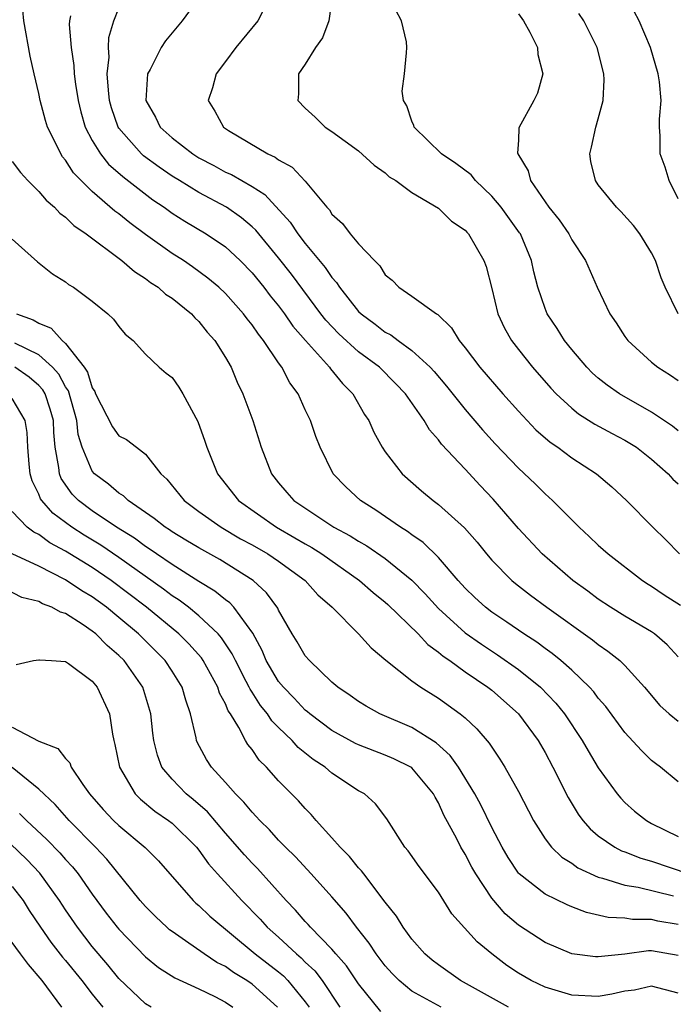
# Model space of a CAD drawing. Units: inches. Extents: x 2568000 to 2571000, y 1515000 to 1518000.
# Drawn here: x 2568956 to 2569005, y 1516217 to 1516291 of the extents above; entities that cross this region are included whole.
import ezdxf

# ---------------------------------------------------------------- set-up
doc = ezdxf.new("R2010")
doc.units = ezdxf.units.IN
doc.header["$MEASUREMENT"] = 0
doc.layers.add('LD25681515_2ft', color=82, linetype='Continuous')

msp = doc.modelspace()

# ---------------------------------------------------------------- linework, layer by layer
at = {"layer": 'LD25681515_2ft'}
for points, elevation in [([(2568969.215, 1516293), (2568967.757, 1516291), (2568966.513, 1516289.487), (2568966.19, 1516289), (2568965.347, 1516287.347), (2568965.148, 1516287), (2568965.026, 1516285), (2568965.752, 1516283.751), (2568966.111, 1516283), (2568967, 1516282.219), (2568968.558, 1516281), (2568969, 1516280.723), (2568970.131, 1516280.131), (2568971, 1516279.646), (2568971.451, 1516279.451), (2568973, 1516278.554), (2568973.966, 1516277.965), (2568975.874, 1516275.874), (2568976.438, 1516275), (2568977, 1516274.283), (2568978.498, 1516272.498), (2568979, 1516271.732), (2568979.354, 1516271.354), (2568979.562, 1516271), (2568981, 1516269.19), (2568981.189, 1516269), (2568982.237, 1516268.237), (2568983, 1516267.637), (2568983.427, 1516267.427), (2568983.966, 1516267), (2568985, 1516266.259), (2568986.374, 1516265), (2568986.673, 1516264.673), (2568987.594, 1516263.594), (2568989, 1516261.837), (2568990.313, 1516260.313), (2568991.267, 1516259.267), (2568993, 1516257.429), (2568994.256, 1516256.256), (2568995, 1516255.499), (2568995.566, 1516255), (2568997.556, 1516253), (2568998.32, 1516252.32), (2568999, 1516251.665), (2568999.74, 1516251), (2569002.317, 1516249), (2569002.73, 1516248.73), (2569003, 1516248.574), (2569003.943, 1516247.943), (2569005.164, 1516247.164)], 8986), ([(2568979.031, 1516293), (2568978.761, 1516291), (2568978.283, 1516289.717), (2568977.758, 1516289), (2568977, 1516287.732), (2568976.492, 1516287), (2568976.489, 1516285.511), (2568976.445, 1516285), (2568977, 1516284.435), (2568977.754, 1516283.754), (2568978.503, 1516283), (2568979, 1516282.677), (2568981, 1516281.241), (2568982.162, 1516280.162), (2568983, 1516279.586), (2568983.298, 1516279.298), (2568983.786, 1516279), (2568985, 1516278.101), (2568987, 1516276.941), (2568987.97, 1516275.97), (2568989, 1516275.289), (2568989.127, 1516275.127), (2568989.254, 1516275), (2568990.405, 1516273), (2568990.572, 1516272.572), (2568991, 1516270.908), (2568991.451, 1516269), (2568991.946, 1516267.947), (2568992.481, 1516267), (2568993, 1516266.329), (2568994.052, 1516265), (2568995.426, 1516263.427), (2568995.831, 1516263), (2568997, 1516261.925), (2568997.51, 1516261.51), (2568998.74, 1516260.74), (2569000.032, 1516260.032), (2569001, 1516259.529), (2569001.857, 1516259), (2569003, 1516258.115), (2569004.251, 1516257), (2569004.606, 1516256.606), (2569005, 1516256.251)], 8982), ([(2569005, 1516233.9), (2569003.67, 1516235), (2569003.28, 1516235.28), (2569003, 1516235.513), (2569002.245, 1516236.245), (2569001, 1516237.601), (2568999.552, 1516239.552), (2568999, 1516240.174), (2568998.652, 1516240.652), (2568998.331, 1516241), (2568997, 1516242.278), (2568996.193, 1516243), (2568995.538, 1516243.538), (2568995, 1516243.913), (2568994.382, 1516244.382), (2568993.418, 1516245), (2568992.124, 1516245.876), (2568991, 1516246.64), (2568990.526, 1516247), (2568989.731, 1516247.731), (2568989, 1516248.441), (2568988.489, 1516249), (2568987, 1516250.724), (2568985.846, 1516251.847), (2568985, 1516252.422), (2568984.674, 1516252.675), (2568984.141, 1516253), (2568982.294, 1516254.293), (2568981.147, 1516255), (2568980.032, 1516256.033), (2568979.09, 1516257), (2568978.116, 1516259), (2568977.797, 1516259.797), (2568977.395, 1516261), (2568977, 1516261.821), (2568976.461, 1516263), (2568975.837, 1516263.836), (2568975.241, 1516265), (2568975, 1516265.328), (2568973.874, 1516267), (2568973.477, 1516267.477), (2568973, 1516268.182), (2568972.634, 1516268.634), (2568972.367, 1516269), (2568971, 1516270.531), (2568970.504, 1516271), (2568969.694, 1516271.694), (2568968.532, 1516272.532), (2568967.849, 1516273), (2568967, 1516273.547), (2568965, 1516274.968), (2568963.827, 1516275.827), (2568963, 1516276.499), (2568962.709, 1516276.709), (2568961, 1516278.186), (2568960.169, 1516279), (2568959.595, 1516279.595), (2568959, 1516280.525), (2568958.778, 1516280.778), (2568958.636, 1516281), (2568958.322, 1516281.678), (2568957.658, 1516283), (2568957.504, 1516283.504), (2568957.105, 1516285), (2568957, 1516285.527), (2568956.634, 1516287), (2568956.336, 1516288.336), (2568955.875, 1516291), (2568955.785, 1516291.785)], 8992), ([(2569005, 1516243.29), (2569004.177, 1516244.177), (2569003.214, 1516245), (2569003, 1516245.146), (2569001, 1516246.322), (2568999.906, 1516247), (2568999, 1516247.601), (2568998.207, 1516248.207), (2568997.095, 1516249), (2568994.792, 1516251), (2568993, 1516252.907), (2568991.108, 1516255.108), (2568990.134, 1516256.134), (2568989, 1516257.369), (2568987.233, 1516259.233), (2568987, 1516259.555), (2568986.315, 1516260.315), (2568985.919, 1516261), (2568984.528, 1516263), (2568983.783, 1516263.784), (2568982.569, 1516265), (2568981, 1516266.172), (2568979.516, 1516267.516), (2568978.536, 1516268.536), (2568978.175, 1516269), (2568975.973, 1516271.973), (2568975, 1516273.203), (2568973.276, 1516275.276), (2568973, 1516275.532), (2568972.209, 1516276.209), (2568971.073, 1516277), (2568969, 1516278.102), (2568967.553, 1516279), (2568967, 1516279.347), (2568966.018, 1516280.017), (2568964.863, 1516280.863), (2568964.714, 1516281), (2568963, 1516282.942), (2568962.962, 1516283), (2568962.458, 1516284.458), (2568962.313, 1516285), (2568962.214, 1516285.786), (2568962.135, 1516287), (2568962.265, 1516288.265), (2568962.225, 1516289), (2568962.263, 1516289.737), (2568962.636, 1516291), (2568963, 1516291.929)], 8988), ([(2568973.92, 1516291.92), (2568973.444, 1516291), (2568971.776, 1516289), (2568971, 1516287.928), (2568970.304, 1516287), (2568970.027, 1516285.973), (2568969.709, 1516285), (2568970.207, 1516284.207), (2568970.872, 1516283), (2568971.228, 1516282.772), (2568974.184, 1516281), (2568974.75, 1516280.75), (2568975, 1516280.557), (2568976.004, 1516280.003), (2568977, 1516278.965), (2568978.62, 1516277), (2568978.806, 1516276.806), (2568979, 1516276.495), (2568979.796, 1516275.796), (2568980.364, 1516275), (2568981, 1516274.254), (2568982.188, 1516273), (2568982.605, 1516272.605), (2568983, 1516271.946), (2568983.534, 1516271.534), (2568984.018, 1516271), (2568985, 1516270.339), (2568986.851, 1516269), (2568986.951, 1516268.951), (2568987.972, 1516267.972), (2568988.545, 1516267), (2568989, 1516266.46), (2568990.114, 1516265), (2568991.839, 1516263), (2568993, 1516261.7), (2568994.319, 1516260.319), (2568995.385, 1516259.385), (2568995.954, 1516259), (2568997, 1516258.218), (2568998.867, 1516257), (2569000.021, 1516256.021), (2569001.122, 1516255), (2569003.083, 1516253), (2569004.057, 1516252.057), (2569005.084, 1516251)], 8984), ([(2569005, 1516260.239), (2569004.581, 1516260.581), (2569003, 1516261.639), (2569000.585, 1516263), (2568999.657, 1516263.657), (2568999, 1516264.182), (2568998.563, 1516264.563), (2568998.126, 1516265), (2568997, 1516266.324), (2568996.457, 1516267), (2568995.9, 1516267.9), (2568995.163, 1516269), (2568995, 1516269.398), (2568994.459, 1516271), (2568994.152, 1516272.152), (2568993.984, 1516273), (2568993.147, 1516275), (2568993.091, 1516275.091), (2568991.716, 1516277), (2568991, 1516277.848), (2568989.791, 1516279), (2568989.442, 1516279.442), (2568988.293, 1516280.293), (2568987.234, 1516281), (2568985.172, 1516283), (2568985.144, 1516283.144), (2568985, 1516283.467), (2568984.612, 1516284.612), (2568984.371, 1516285), (2568984.284, 1516285.716), (2568984.442, 1516287), (2568984.593, 1516288.593), (2568984.622, 1516289), (2568984.599, 1516289.401), (2568984.235, 1516291), (2568983.8, 1516291.8)], 8980), ([(2568993, 1516291.511), (2568993.374, 1516291), (2568993.851, 1516290.149), (2568994.429, 1516289), (2568994.449, 1516288.45), (2568994.83, 1516287), (2568994.44, 1516285.56), (2568994.168, 1516285), (2568993.038, 1516282.962), (2568993, 1516282.039), (2568992.931, 1516281.069), (2568992.957, 1516281), (2568993.737, 1516279.737), (2568993.898, 1516279), (2568995.286, 1516277), (2568996.053, 1516276.053), (2568996.779, 1516275), (2568997, 1516274.569), (2568998.035, 1516273), (2568998.906, 1516271), (2568999.86, 1516269), (2569000.339, 1516268.338), (2569001, 1516267.306), (2569001.218, 1516267), (2569003, 1516265.386), (2569003.464, 1516265), (2569004.41, 1516264.41), (2569005, 1516264.007)], 8978), ([(2569004.986, 1516269), (2569004.028, 1516271), (2569003.719, 1516271.719), (2569003.28, 1516273), (2569003, 1516273.588), (2569002.111, 1516275), (2569001.635, 1516275.635), (2569000.683, 1516276.683), (2569000.368, 1516277), (2568999, 1516278.694), (2568998.779, 1516279), (2568998.447, 1516280.447), (2568998.351, 1516281), (2568998.496, 1516281.504), (2568998.813, 1516283), (2568999, 1516283.629), (2568999.37, 1516285), (2568999.435, 1516286.565), (2568999.425, 1516287), (2568998.906, 1516289), (2568997.909, 1516291), (2568997.548, 1516291.549)], 8976), ([(2569005, 1516277.639), (2569004.313, 1516279), (2569004.013, 1516280.013), (2569003.648, 1516281), (2569003.645, 1516282.355), (2569003.605, 1516283), (2569003.6, 1516283.6), (2569003.726, 1516285), (2569003.595, 1516286.405), (2569003.504, 1516287), (2569002.928, 1516289), (2569002.071, 1516291), (2569001.689, 1516291.689)], 8974), ([(2568959.366, 1516291.366), (2568959.301, 1516291), (2568959.285, 1516290.715), (2568959.433, 1516289), (2568959.628, 1516287.628), (2568959.658, 1516287), (2568959.761, 1516286.239), (2568959.957, 1516285), (2568960.15, 1516284.15), (2568960.486, 1516283), (2568961, 1516282.02), (2568961.614, 1516281), (2568962.231, 1516280.231), (2568963.3, 1516279.3), (2568965.566, 1516277.566), (2568966.408, 1516277), (2568967, 1516276.57), (2568967.953, 1516275.953), (2568969.565, 1516275), (2568971, 1516274.037), (2568972.117, 1516273), (2568973, 1516272.097), (2568973.892, 1516271), (2568974.37, 1516270.37), (2568975, 1516269.601), (2568975.444, 1516269), (2568976.077, 1516268.077), (2568977.009, 1516267.008), (2568978.828, 1516265), (2568978.895, 1516264.894), (2568979.787, 1516263.787), (2568980.572, 1516263), (2568981.456, 1516261.456), (2568981.765, 1516261), (2568982.141, 1516260.141), (2568982.775, 1516259), (2568983, 1516258.668), (2568984.285, 1516257), (2568985.732, 1516255.732), (2568986.605, 1516255), (2568987, 1516254.709), (2568988.961, 1516252.961), (2568989.893, 1516251.893), (2568990.61, 1516251), (2568991, 1516250.543), (2568992.499, 1516249), (2568992.772, 1516248.772), (2568993.9, 1516247.899), (2568995.122, 1516247), (2568998.557, 1516244.557), (2568999, 1516244.196), (2568999.718, 1516243.718), (2569000.622, 1516243), (2569001, 1516242.626), (2569002.473, 1516241), (2569003.627, 1516239.627), (2569004.316, 1516239), (2569005, 1516238.444)], 8990), ([(2568955, 1516280.427), (2568955.609, 1516279.609), (2568956.166, 1516279), (2568957, 1516278.187), (2568957.534, 1516277.534), (2568958.164, 1516277), (2568958.567, 1516276.567), (2568959, 1516276.267), (2568959.632, 1516275.632), (2568960.543, 1516275), (2568963.222, 1516273), (2568964.174, 1516272.173), (2568965, 1516271.662), (2568965.372, 1516271.372), (2568965.949, 1516271), (2568966.497, 1516270.497), (2568967, 1516270.173), (2568968.451, 1516269), (2568968.707, 1516268.707), (2568969, 1516268.441), (2568969.642, 1516267.642), (2568970.203, 1516267), (2568971, 1516265.723), (2568971.423, 1516265), (2568971.888, 1516263.888), (2568972.316, 1516263), (2568973.057, 1516261), (2568973.699, 1516259), (2568974.462, 1516257), (2568975, 1516256.33), (2568975.619, 1516255.619), (2568976.132, 1516255), (2568979.154, 1516253), (2568980.364, 1516252.364), (2568981, 1516251.947), (2568981.612, 1516251.611), (2568983, 1516250.653), (2568985, 1516249.036), (2568986.006, 1516248.006), (2568987, 1516246.898), (2568989, 1516245.088), (2568990.224, 1516244.224), (2568991.438, 1516243.438), (2568993, 1516242.338), (2568994.656, 1516241), (2568995.807, 1516239.807), (2568996.452, 1516239), (2568997.793, 1516237), (2568998.229, 1516236.228), (2568999, 1516234.961), (2569000.426, 1516233), (2569000.683, 1516232.683), (2569001, 1516232.364), (2569001.712, 1516231.712), (2569002.61, 1516231), (2569003, 1516230.78), (2569005, 1516229.802)], 8994), ([(2568955, 1516274.617), (2568956.903, 1516272.903), (2568958.019, 1516272.019), (2568959, 1516271.407), (2568959.22, 1516271.221), (2568959.6, 1516271), (2568961, 1516269.96), (2568962.187, 1516269), (2568962.614, 1516268.614), (2568963, 1516268.059), (2568963.478, 1516267.478), (2568964.079, 1516267), (2568965, 1516265.982), (2568966.036, 1516265), (2568966.564, 1516264.564), (2568967, 1516264.231), (2568967.508, 1516263.508), (2568967.815, 1516263), (2568968.934, 1516260.934), (2568969.46, 1516259.46), (2568969.608, 1516259), (2568970.402, 1516257), (2568971.99, 1516255), (2568974.848, 1516253), (2568976.218, 1516252.219), (2568977, 1516251.747), (2568977.484, 1516251.484), (2568978.239, 1516251), (2568981.082, 1516249), (2568982.104, 1516248.104), (2568983, 1516247.385), (2568983.202, 1516247.202), (2568985.468, 1516245), (2568986.204, 1516244.204), (2568987, 1516243.644), (2568987.342, 1516243.342), (2568987.85, 1516243), (2568989, 1516242.166), (2568990.713, 1516241), (2568991, 1516240.773), (2568993, 1516239.016), (2568994.473, 1516237), (2568995, 1516236.096), (2568995.596, 1516235), (2568996.742, 1516232.742), (2568997.488, 1516231.488), (2568997.849, 1516231), (2568998.38, 1516230.379), (2568999, 1516229.862), (2569000.245, 1516229), (2569000.742, 1516228.742), (2569001, 1516228.656), (2569002.189, 1516228.189), (2569003, 1516227.963), (2569005.795, 1516227)], 8996), ([(2568955.318, 1516269), (2568956.568, 1516268.568), (2568957, 1516268.302), (2568957.928, 1516267.928), (2568958.757, 1516267), (2568959, 1516266.789), (2568960.394, 1516265), (2568960.646, 1516264.646), (2568961, 1516263.459), (2568961.188, 1516263.188), (2568961.257, 1516263), (2568962.522, 1516260.522), (2568963, 1516259.871), (2568963.582, 1516259.581), (2568964.318, 1516259), (2568965, 1516258.488), (2568966.15, 1516257), (2568966.597, 1516256.597), (2568967.904, 1516255), (2568969, 1516254.191), (2568970.682, 1516253), (2568972.145, 1516252.144), (2568973, 1516251.686), (2568974.2, 1516251), (2568975, 1516250.455), (2568977, 1516249), (2568977.939, 1516247.939), (2568979.007, 1516247), (2568981.005, 1516245), (2568981.946, 1516243.945), (2568983.036, 1516243.036), (2568985, 1516241.477), (2568985.666, 1516241), (2568987, 1516240.175), (2568988.64, 1516239), (2568989, 1516238.701), (2568989.89, 1516237.89), (2568990.817, 1516236.816), (2568991, 1516236.507), (2568991.615, 1516235.615), (2568991.988, 1516235), (2568993, 1516233.175), (2568994.122, 1516231), (2568995, 1516229.624), (2568995.476, 1516229), (2568996.251, 1516228.251), (2568997, 1516227.805), (2568997.464, 1516227.464), (2568999, 1516226.752), (2568999.311, 1516226.689), (2569001, 1516226.165), (2569001.986, 1516226.014), (2569004.646, 1516225.354)], 8998), ([(2569005, 1516223.193), (2569003.458, 1516223.458), (2569003, 1516223.579), (2569001.577, 1516223.577), (2569001, 1516223.675), (2568999.727, 1516223.727), (2568998.102, 1516224.102), (2568997, 1516224.534), (2568996.672, 1516224.672), (2568995, 1516225.49), (2568993.058, 1516227), (2568993, 1516227.063), (2568992.227, 1516228.227), (2568991.775, 1516229), (2568991, 1516230.487), (2568990.176, 1516232.176), (2568989.739, 1516233), (2568988.496, 1516235), (2568987.882, 1516235.882), (2568986.829, 1516236.829), (2568985, 1516237.989), (2568982.593, 1516239), (2568981.569, 1516239.569), (2568981, 1516239.922), (2568980.38, 1516240.38), (2568979.446, 1516241), (2568979, 1516241.392), (2568977.306, 1516243), (2568977, 1516243.355), (2568976.399, 1516244.399), (2568976.023, 1516245), (2568975, 1516246.788), (2568974.938, 1516246.938), (2568974.094, 1516248.095), (2568973.097, 1516249), (2568970.573, 1516250.574), (2568969, 1516251.453), (2568968.043, 1516252.043), (2568967, 1516252.66), (2568966.801, 1516252.801), (2568966.475, 1516253), (2568965.658, 1516253.658), (2568963.698, 1516255), (2568963.355, 1516255.355), (2568963, 1516255.568), (2568962.236, 1516256.236), (2568961.176, 1516257), (2568961, 1516257.204), (2568960.25, 1516259), (2568959.96, 1516259.96), (2568959.858, 1516261), (2568959.221, 1516263.222), (2568959, 1516263.533), (2568958.491, 1516264.491), (2568958.026, 1516265), (2568957, 1516265.937), (2568955.199, 1516266.801)], 9000), ([(2569005, 1516220.867), (2569003, 1516221.23), (2569002.77, 1516221.23), (2569000.99, 1516220.99), (2568999, 1516220.769), (2568998.777, 1516220.777), (2568997.014, 1516221.014), (2568995, 1516221.851), (2568993, 1516223.162), (2568992.016, 1516224.016), (2568991, 1516225.172), (2568989.795, 1516227), (2568989.509, 1516227.509), (2568989, 1516228.486), (2568988.682, 1516229), (2568988.376, 1516229.624), (2568987.412, 1516231.412), (2568987, 1516232.341), (2568986.749, 1516232.749), (2568986.635, 1516233), (2568985, 1516234.953), (2568984.935, 1516235), (2568983.638, 1516235.638), (2568983, 1516235.908), (2568981, 1516236.669), (2568980.777, 1516236.777), (2568979, 1516237.766), (2568977.349, 1516239), (2568977.168, 1516239.168), (2568977, 1516239.292), (2568976.175, 1516240.174), (2568975.355, 1516241), (2568975, 1516241.438), (2568974.069, 1516243), (2568973.754, 1516243.754), (2568973.052, 1516245.052), (2568971.646, 1516247), (2568971.334, 1516247.334), (2568971, 1516247.564), (2568970.211, 1516248.211), (2568969, 1516248.935), (2568967, 1516250.213), (2568965.83, 1516251), (2568965.345, 1516251.345), (2568965, 1516251.555), (2568964.173, 1516252.173), (2568962.839, 1516253), (2568961, 1516254.241), (2568959.968, 1516255), (2568959.486, 1516255.486), (2568958.665, 1516256.665), (2568958.537, 1516257), (2568958.505, 1516257.495), (2568958.231, 1516259), (2568958.118, 1516260.119), (2568958.088, 1516261), (2568957.851, 1516261.851), (2568957.465, 1516263), (2568957.304, 1516263.304), (2568957, 1516263.636), (2568956.258, 1516264.258), (2568955.194, 1516265)], 9002), ([(2569005, 1516218.052), (2569003, 1516218.567), (2569001.71, 1516218.29), (2569001, 1516218.193), (2569000.021, 1516217.979), (2568999, 1516217.81), (2568997, 1516217.904), (2568995, 1516218.499), (2568993.961, 1516219), (2568993, 1516219.56), (2568992.137, 1516220.137), (2568991, 1516221), (2568989.892, 1516221.892), (2568988.011, 1516224.012), (2568987, 1516225.631), (2568985.546, 1516227.545), (2568984.719, 1516228.719), (2568984.468, 1516229), (2568983.123, 1516231.123), (2568982.262, 1516232.262), (2568981.433, 1516233), (2568981, 1516233.241), (2568979, 1516234.556), (2568978.485, 1516235), (2568977.587, 1516235.587), (2568976.477, 1516236.477), (2568976.01, 1516237), (2568975, 1516237.973), (2568974.488, 1516238.488), (2568974.167, 1516239), (2568973.638, 1516239.638), (2568973, 1516240.641), (2568972.851, 1516240.851), (2568972.79, 1516241), (2568972.574, 1516241.426), (2568971.749, 1516243), (2568971.516, 1516243.516), (2568970.715, 1516244.715), (2568970.462, 1516245), (2568969, 1516246.368), (2568968.22, 1516247), (2568967.53, 1516247.53), (2568967, 1516247.865), (2568966.359, 1516248.359), (2568963, 1516250.732), (2568961.655, 1516251.655), (2568960.408, 1516252.408), (2568959.471, 1516253), (2568958.053, 1516254.052), (2568957.223, 1516255), (2568957.133, 1516255.133), (2568957, 1516255.48), (2568956.488, 1516256.488), (2568956.34, 1516257), (2568956.267, 1516257.732), (2568956.174, 1516259), (2568956.119, 1516260.119), (2568955.972, 1516261), (2568955, 1516262.668)], 9004), ([(2568992.259, 1516217), (2568988.645, 1516219), (2568987, 1516220.167), (2568986.533, 1516220.533), (2568985.981, 1516221), (2568985, 1516222.108), (2568984.338, 1516223), (2568983.84, 1516223.84), (2568983, 1516224.891), (2568981.384, 1516227), (2568981.227, 1516227.227), (2568981, 1516227.452), (2568980.312, 1516228.312), (2568979.614, 1516229), (2568979, 1516229.71), (2568977.827, 1516231), (2568977.451, 1516231.451), (2568977, 1516231.897), (2568976.487, 1516232.487), (2568975, 1516233.982), (2568974.09, 1516235), (2568973.534, 1516235.535), (2568973, 1516236.331), (2568972.698, 1516236.699), (2568972.521, 1516237), (2568972.009, 1516237.991), (2568971.374, 1516239), (2568971.218, 1516239.219), (2568971, 1516239.76), (2568970.569, 1516240.569), (2568970.443, 1516241), (2568969.34, 1516243), (2568969.205, 1516243.205), (2568968.257, 1516244.257), (2568967.514, 1516245), (2568965.088, 1516247), (2568962.433, 1516249), (2568961, 1516249.975), (2568959, 1516251.205), (2568957.834, 1516251.834), (2568957, 1516252.451), (2568956.625, 1516252.625), (2568956.118, 1516253), (2568955, 1516254.19)], 9006), ([(2568987.212, 1516217), (2568985, 1516218.216), (2568984.038, 1516219), (2568983.521, 1516219.521), (2568983, 1516220.111), (2568982.318, 1516221), (2568981.796, 1516221.795), (2568980.834, 1516223), (2568980.062, 1516224.062), (2568979, 1516225.287), (2568977.447, 1516227), (2568976.27, 1516228.27), (2568975.52, 1516229), (2568975, 1516229.536), (2568974.306, 1516230.306), (2568973.582, 1516231), (2568973.313, 1516231.313), (2568973, 1516231.621), (2568972.392, 1516232.392), (2568971.754, 1516233), (2568971, 1516233.864), (2568969.951, 1516235), (2568969.575, 1516235.575), (2568968.877, 1516236.877), (2568968.829, 1516237), (2568968.799, 1516237.201), (2568968.377, 1516239), (2568968.02, 1516240.02), (2568967.75, 1516241), (2568967, 1516242.197), (2568966.469, 1516243), (2568964.474, 1516245), (2568963, 1516246.236), (2568962.064, 1516247), (2568961, 1516247.776), (2568960.225, 1516248.225), (2568959, 1516249.058), (2568957, 1516250.074), (2568955, 1516251.018)], 9008), ([(2568982.684, 1516216.684), (2568981, 1516218.765), (2568980.099, 1516220.099), (2568979.288, 1516221), (2568979, 1516221.345), (2568977.393, 1516223), (2568977.216, 1516223.216), (2568977, 1516223.43), (2568976.277, 1516224.277), (2568975.553, 1516225), (2568973.404, 1516227.404), (2568973, 1516227.801), (2568972.428, 1516228.428), (2568971, 1516230.067), (2568969.65, 1516231.65), (2568968.585, 1516232.584), (2568968.065, 1516233), (2568967, 1516234.105), (2568966.242, 1516235), (2568965.896, 1516235.896), (2568965.63, 1516237), (2568965.557, 1516237.557), (2568965.413, 1516239), (2568964.8, 1516241), (2568963.394, 1516243), (2568963, 1516243.393), (2568962.133, 1516244.133), (2568961.271, 1516245), (2568961, 1516245.218), (2568960.315, 1516245.685), (2568959, 1516246.528), (2568958.62, 1516246.62), (2568957.97, 1516247), (2568957.262, 1516247.262), (2568957, 1516247.42), (2568955.731, 1516247.731), (2568954.416, 1516248.416)], 9010), ([(2568955.283, 1516242.717), (2568956.587, 1516243), (2568957, 1516243.066), (2568957.045, 1516243.045), (2568957.956, 1516243), (2568959, 1516242.923), (2568959.229, 1516242.771), (2568961, 1516241.461), (2568961.38, 1516241), (2568962.29, 1516239), (2568962.524, 1516237.476), (2568962.629, 1516237), (2568962.713, 1516236.713), (2568963.044, 1516235), (2568964.24, 1516233), (2568964.617, 1516232.617), (2568965.716, 1516231.716), (2568966.741, 1516231), (2568967, 1516230.795), (2568968.828, 1516229), (2568969, 1516228.791), (2568969.745, 1516227.745), (2568970.405, 1516227), (2568972.235, 1516225), (2568973.605, 1516223.605), (2568974.146, 1516223), (2568975, 1516222.243), (2568976.332, 1516221), (2568976.699, 1516220.699), (2568977, 1516220.385), (2568977.718, 1516219.718), (2568978.256, 1516219), (2568979.599, 1516217)], 9012), ([(2568955, 1516238.001), (2568957, 1516236.95), (2568958.411, 1516236.411), (2568959, 1516235.653), (2568959.325, 1516235.326), (2568959.433, 1516235), (2568960.292, 1516233.708), (2568960.806, 1516233), (2568961.824, 1516231.824), (2568962.606, 1516231), (2568963, 1516230.623), (2568964.982, 1516228.982), (2568965.974, 1516227.974), (2568968.579, 1516225), (2568968.795, 1516224.795), (2568969, 1516224.629), (2568969.833, 1516223.833), (2568973.236, 1516221), (2568975, 1516219.651), (2568975.358, 1516219.358), (2568975.702, 1516219), (2568977, 1516217.4), (2568977.279, 1516217)], 9014), ([(2568974.916, 1516217), (2568973, 1516218.731), (2568972.6, 1516219), (2568971.608, 1516219.608), (2568971, 1516220.048), (2568970.366, 1516220.366), (2568969.411, 1516221), (2568968.013, 1516221.987), (2568967, 1516222.669), (2568966.811, 1516222.812), (2568966.599, 1516223), (2568965.775, 1516223.775), (2568965, 1516224.551), (2568964.606, 1516225), (2568962.105, 1516228.105), (2568961.256, 1516229), (2568959.281, 1516231), (2568958.215, 1516232.215), (2568957, 1516233.357), (2568955, 1516234.991)], 9016), ([(2568965.441, 1516217), (2568965, 1516217.261), (2568963, 1516219.159), (2568962.182, 1516220.182), (2568961, 1516221.563), (2568959.888, 1516223), (2568959, 1516224.312), (2568958.555, 1516225), (2568957.062, 1516227.062), (2568956.088, 1516228.088), (2568953, 1516231.029)], 9020), ([(2568955.538, 1516231.538), (2568956.066, 1516231), (2568957.589, 1516229.589), (2568958.579, 1516228.579), (2568959, 1516228.084), (2568959.524, 1516227.524), (2568959.947, 1516227), (2568961, 1516225.472), (2568962.055, 1516224.055), (2568962.869, 1516223), (2568963, 1516222.842), (2568965, 1516220.771), (2568965.978, 1516219.978), (2568967.202, 1516219.202), (2568969, 1516218.384), (2568970.199, 1516217.8), (2568971, 1516217.379), (2568971.571, 1516217)], 9018), ([(2568955, 1516226.053), (2568955.815, 1516225), (2568956.266, 1516224.266), (2568957.115, 1516223), (2568957.888, 1516221.888), (2568958.762, 1516220.762), (2568959, 1516220.492), (2568960.213, 1516219), (2568961, 1516217.982), (2568961.807, 1516217)], 9022), ([(2568954.13, 1516223), (2568955.598, 1516221), (2568956.203, 1516220.203), (2568957.212, 1516219), (2568958.695, 1516217)], 9024)]:
    msp.add_lwpolyline(points, dxfattribs=dict(at, elevation=elevation))

doc.saveas('drawing.dxf')
